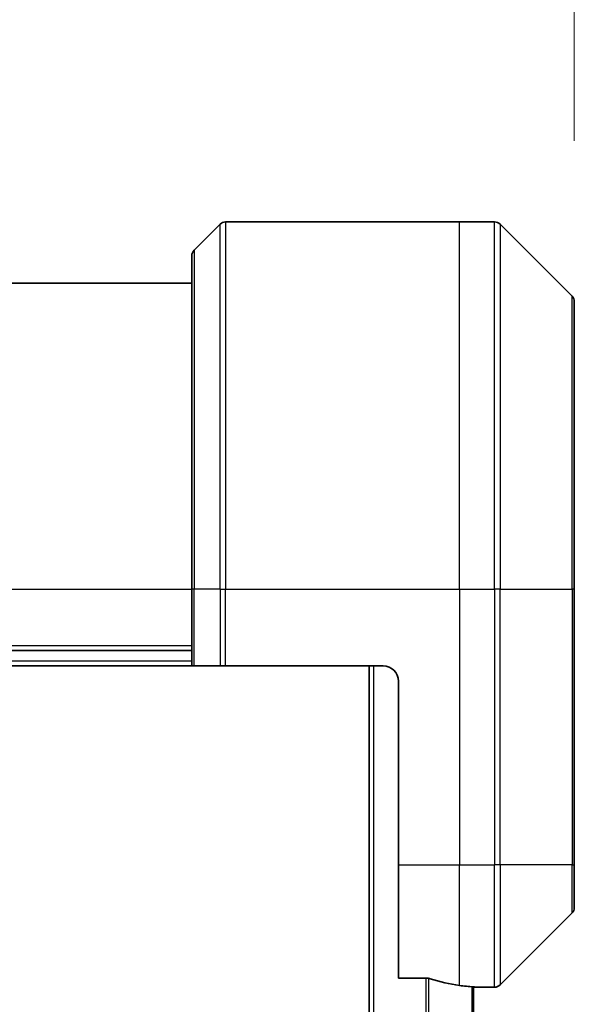
# Model space of a CAD drawing. Units: millimetres. Extents: x 0 to 11399, y 0 to 1967.
# Drawn here: x 3072 to 3109, y 1046 to 1110 of the extents above; entities that cross this region are included whole.
import ezdxf

# ---------------------------------------------------------------- set-up
doc = ezdxf.new("R2010")
doc.units = ezdxf.units.MM
for name, color, linetype, lineweight in [('Dimension (ISO)', 7, 'Continuous', 18), ('Dimension (ISO) @ 1', 7, 'Continuous', 18), ('Visible (ISO)', 7, 'Continuous', 35), ('Visible Narrow (ISO)', 7, 'Continuous', 25)]:
    doc.layers.add(name, color=color, linetype=linetype, lineweight=lineweight)
doc.styles.add('Note Text (TK)', font='MS PGothic.ttf')
doc.dimstyles.new('Default - Method 1b (TK)', dxfattribs={"dimscale": 5, "dimtxt": 2.5, "dimasz": 2.5, "dimexe": 1, "dimexo": 1.5, "dimgap": 1, "dimtad": 1, "dimtoh": 1, "dimrnd": 1e-08, "dimdsep": 46, "dimtxsty": 'Note Text (TK)', "dimblk": 'OPEN', "dimcen": 0.09, "dimdle": 5, "dimclrd": 100, "dimclre": 100, "dimclrt": 7, "dimadec": 1, "dimazin": 1, "dimtfac": 1, "dimtmove": 0, "dimatfit": 3, "dimldrblk": 'OPEN', "dimfxl": 1, "dimtolj": 1, "dimlwd": -1, "dimlwe": -1, "dimarcsym": 0})

# ---------------------------------------------------------------- blocks, each defined once
blk = doc.blocks.new('_Open')
at = {"color": 0, "linetype": 'ByBlock', "lineweight": -2}
for p, q in [((-1, 0.1667), (0, 0)), ((-1, -0.1667), (0, 0)), ((0, 0), (-1, 0))]:
    blk.add_line(p, q, dxfattribs=at)
blk = doc.blocks.new('*D41')
at = {"layer": 'Defpoints', "color": 0}
for p in [(3108.503, 1196.464), (3008.503, 1091.594), (3108.503, 1091.594)]:
    blk.add_point(p, dxfattribs=at)
at = {"layer": 'Dimension (ISO)', "color": 100}
for p, q in [((3008.503, 1102.094), (3008.503, 1203.464)), ((3108.503, 1102.094), (3108.503, 1203.464)), ((3026.003, 1196.464), (3091.003, 1196.464))]:
    blk.add_line(p, q, dxfattribs=at)
at = {"layer": 'Dimension (ISO)', "color": 100, "xscale": 17.5, "yscale": 17.5, "zscale": 17.5, "rotation": 180}
blk.add_blockref('_Open', (3008.503, 1196.464), dxfattribs=at)
at = {"layer": 'Dimension (ISO)', "color": 100, "xscale": 17.5, "yscale": 17.5, "zscale": 17.5}
blk.add_blockref('_Open', (3108.503, 1196.464), dxfattribs=at)
at = {"layer": 'Dimension (ISO)', "color": 7, "insert": (3041.202, 1212.214), "char_height": 17.5, "attachment_point": 4, "style": 'Note Text (TK)'}
blk.add_mtext('\\A1;100', dxfattribs=at)

msp = doc.modelspace()

# ---------------------------------------------------------------- linework, layer by layer
at = {"layer": 'Visible (ISO)'}
for p, q in [((3085.3566, 1096.6543), (3083.6494, 1094.9472)), ((3085.7101, 1096.8008), (3101.003, 1096.8008)), ((3101.003, 1096.8008), (3103.2959, 1096.8008)), ((3108.3566, 1091.9472), (3103.6494, 1096.6543)), ((3083.503, 1072.8008), (3083.503, 1094.5937)), ((3083.503, 1092.8008), (3033.503, 1092.8008)), ((3108.503, 1091.5937), (3108.503, 1072.8008)), ((3083.503, 1072.8008), (3083.503, 1067.8008)), ((3108.503, 1054.8008), (3108.503, 1072.8008)), ((3033.503, 1068.8008), (3083.503, 1068.8008)), ((3033.503, 1067.8008), (3083.503, 1067.8008)), ((3083.6494, 1067.8008), (3083.503, 1067.8008)), ((3083.6494, 1067.8008), (3085.3566, 1067.8008)), ((3085.7101, 1067.8008), (3085.3566, 1067.8008)), ((3096.003, 1067.8008), (3085.7101, 1067.8008)), ((3095.103, 1067.8008), (3095.103, 617.8008)), ((3097.003, 1066.8008), (3097.003, 1054.8008)), ((3097.003, 1047.3846), (3097.003, 1054.8008)), ((3108.503, 1054.8008), (3108.503, 1052.0079)), ((3103.6494, 1046.9472), (3108.3566, 1051.6543)), ((3097.003, 1047.3846), (3098.8944, 1047.3846)), ((3101.903, 638.7795), (3101.903, 1046.8221)), ((3101.903, 1046.8008), (3102.003, 1046.8008)), ((3102.003, 1046.8008), (3102.003, 1046.8089)), ((3102.003, 1046.8008), (3103.2959, 1046.8008))]:
    msp.add_line(p, q, dxfattribs=at)
for centre, radius, start, end in [((3085.7101, 1096.3008), 0.5, 90, 135), ((3103.2959, 1096.3008), 0.5, 45, 90), ((3084.003, 1094.5937), 0.5, 135, 180), ((3108.003, 1091.5937), 0.5, 0, 45), ((3096.003, 1066.8008), 1, 0, 90), ((3108.003, 1052.0079), 0.5, 315, 0), ((3103.2959, 1047.3008), 0.5, 270, 315)]:
    msp.add_arc(centre, radius, start, end, dxfattribs=at)
for start_param, end_param in [(1.1957579, 1.4033482), (1.4033482, 1.4969851)]:
    msp.add_ellipse((3102.603, 1054.8008), major_axis=(-9.6, 0), ratio=0.8333333, start_param=start_param, end_param=end_param, dxfattribs=at)
for points, knots in [([(3099.0864, 1047.3568), (3099.0637, 1047.3642), (3099.037, 1047.3708), (3098.9718, 1047.3815), (3098.932, 1047.3846), (3098.8944, 1047.3846)], [-0.020183651, -0.020183651, -0.020183651, -0.020183651, -0.011275926, -0.011275926, 0, 0, 0, 0]), ([(3102.003, 1046.8089), (3102.003, 1046.8105), (3101.9955, 1046.8127), (3101.9648, 1046.817), (3101.9417, 1046.8193), (3101.9088, 1046.8217), (3101.9021, 1046.8221), (3101.8951, 1046.8226)], [0.135673224, 0.135673224, 0.135673224, 0.135673224, 0.146994423, 0.146994423, 0.158315622, 0.158315622, 0.160989032, 0.160989032, 0.160989032, 0.160989032])]:
    msp.add_open_spline(points, degree=3, knots=knots, dxfattribs=at)
at = {"layer": 'Visible Narrow (ISO)'}
for p, q in [((3085.3566, 1072.8008), (3085.3566, 1096.6543)), ((3085.7101, 1096.8008), (3085.7101, 1072.8008)), ((3101.003, 1072.8008), (3101.003, 1096.8008)), ((3103.2959, 1072.8008), (3103.2959, 1096.8008)), ((3103.6494, 1096.6543), (3103.6494, 1072.8008)), ((3083.6494, 1094.9472), (3083.6494, 1072.8008)), ((3108.3566, 1072.8008), (3108.3566, 1091.9472)), ((3033.503, 1072.8008), (3083.503, 1072.8008)), ((3083.6494, 1072.8008), (3083.503, 1072.8008)), ((3083.6494, 1067.8008), (3083.6494, 1072.8008)), ((3085.3566, 1072.8008), (3083.6494, 1072.8008)), ((3085.3566, 1072.8008), (3085.7101, 1072.8008)), ((3085.3566, 1072.8008), (3085.3566, 1067.8008)), ((3085.7101, 1072.8008), (3101.003, 1072.8008)), ((3085.7101, 1067.8008), (3085.7101, 1072.8008)), ((3101.003, 1072.8008), (3101.003, 1054.8008)), ((3101.003, 1072.8008), (3103.2959, 1072.8008)), ((3103.2959, 1072.8008), (3103.2959, 1054.8008)), ((3103.6494, 1072.8008), (3103.2959, 1072.8008)), ((3103.6494, 1054.8008), (3103.6494, 1072.8008)), ((3103.6494, 1072.8008), (3108.3566, 1072.8008)), ((3108.503, 1072.8008), (3108.3566, 1072.8008)), ((3108.3566, 1072.8008), (3108.3566, 1054.8008)), ((3083.503, 1069.1008), (3033.503, 1069.1008)), ((3083.503, 1068.1008), (3033.503, 1068.1008)), ((3095.403, 617.8008), (3095.403, 1067.8008)), ((3097.003, 1054.8008), (3101.003, 1054.8008)), ((3101.003, 1046.9127), (3101.003, 1054.8008)), ((3101.003, 1054.8008), (3103.2959, 1054.8008)), ((3103.6494, 1054.8008), (3103.2959, 1054.8008)), ((3103.2959, 1046.8008), (3103.2959, 1054.8008)), ((3103.6494, 1054.8008), (3103.6494, 1046.9472)), ((3108.3566, 1054.8008), (3103.6494, 1054.8008)), ((3108.3566, 1054.8008), (3108.503, 1054.8008)), ((3108.3566, 1051.6543), (3108.3566, 1054.8008)), ((3098.7944, 1047.3846), (3098.7944, 638.217)), ((3098.9864, 638.2228), (3098.9864, 1047.3787)), ((3101.7951, 1046.8292), (3101.7951, 638.7724))]:
    msp.add_line(p, q, dxfattribs=at)

# ---------------------------------------------------------------- dimensions: what is measured, and where the dimension line sits
at = {"layer": 'Dimension (ISO) @ 1', "color": 100}
dim = msp.add_linear_dim(base=(3108.503, 1196.4641), p1=(3008.503, 1091.5937), p2=(3108.503, 1091.5937), angle=180, dimstyle='Default - Method 1b (TK)', override={"dimscale": 1, "dimtxt": 17.5, "dimasz": 17.5, "dimexe": 7, "dimexo": 10.5, "dimgap": 7, "dimdec": 2, "dimcen": 0.63, "dimtol": 0, "dimlim": 0, "dimtp": 0, "dimtm": 0, "dimtdec": 2, "dimtix": 0, "dimtofl": 0, "dimtmove": 0, "dimatfit": 1}, dxfattribs=at)
dim.commit()
dim.dimension.update_dxf_attribs({"geometry": '*D41', "text_midpoint": (3058.503, 1196.4641), "dimtype": 128})

doc.saveas('drawing.dxf')
